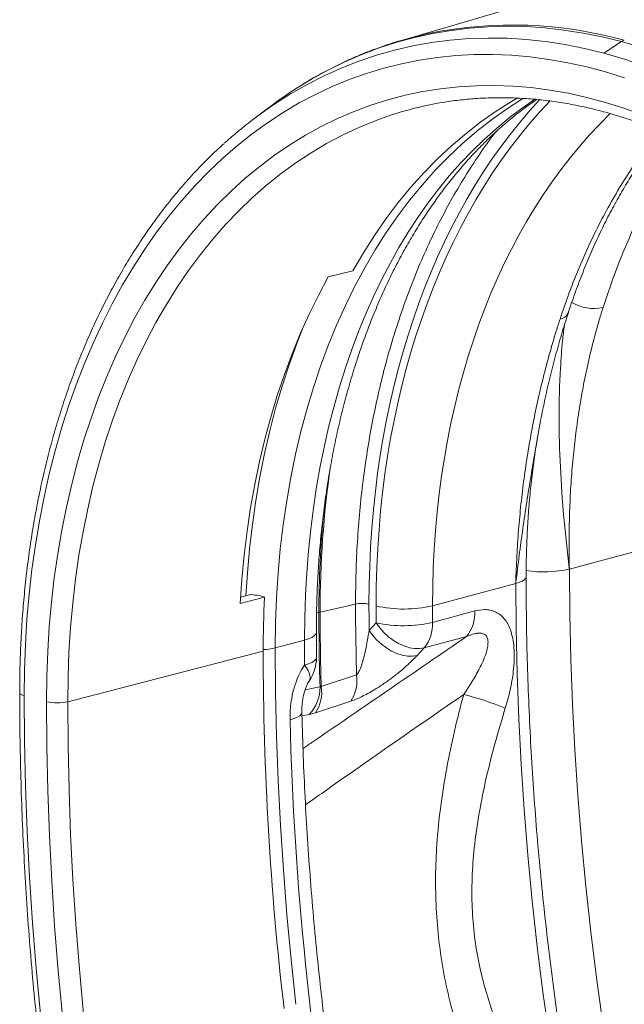
# Model space of a CAD drawing. Units: millimetres. Extents: x 0 to 8400, y 0 to 5940.
# Drawn here: x 1213 to 1453, y 1134 to 1524 of the extents above; entities that cross this region are included whole.
import ezdxf

# ---------------------------------------------------------------- set-up
doc = ezdxf.new("R2010")
doc.units = ezdxf.units.MM

# ---------------------------------------------------------------- blocks, each defined once
blk = doc.blocks.new('ACO - 32841 - ISO')
at = {"linetype": 'Continuous', "lineweight": 0}
for p, q in [((-917.8, 705.31), (-981.16, 686.7)), ((-961.07, 690.79), (-968.32, 689.56)), ((-953.75, 691.68), (-961.07, 690.79)), ((-946.37, 692.22), (-953.75, 691.68)), ((-938.93, 692.42), (-946.37, 692.22)), ((-931.44, 692.27), (-938.93, 692.42)), ((-923.91, 691.77), (-931.44, 692.27)), ((-916.35, 690.93), (-923.91, 691.77)), ((-908.76, 689.75), (-916.35, 690.93)), ((-982.57, 686.07), (-989.55, 683.82)), ((-975.49, 687.99), (-982.57, 686.07)), ((-968.32, 689.56), (-975.49, 687.99)), ((-968.87, 685.94), (-961.47, 686.9)), ((-961.47, 686.9), (-954, 687.51)), ((-954, 687.51), (-946.48, 687.76)), ((-946.48, 687.76), (-938.9, 687.64)), ((-938.9, 687.64), (-931.28, 687.18)), ((-931.28, 687.18), (-923.62, 686.35)), ((-923.62, 686.35), (-915.94, 685.17)), ((-901.16, 688.22), (-908.76, 689.75)), ((-893.55, 686.35), (-901.16, 688.22)), ((-893.55, 686.35), (-900.54, 681.74)), ((-885.93, 684.14), (-893.55, 686.35)), ((-989.55, 683.82), (-996.44, 681.23)), ((-990.57, 680.93), (-983.43, 682.95)), ((-983.43, 682.95), (-976.19, 684.63)), ((-976.19, 684.63), (-968.87, 685.94)), ((-915.94, 685.17), (-908.25, 683.63)), ((-908.25, 683.63), (-900.54, 681.74)), ((-1003.21, 678.3), (-1009.86, 675.05)), ((-1004.56, 675.84), (-997.62, 678.56)), ((-996.44, 681.23), (-1003.21, 678.3)), ((-997.62, 678.56), (-990.57, 680.93)), ((-973.62, 679.01), (-980.71, 677.6)), ((-966.46, 680.09), (-973.62, 679.01)), ((-959.23, 680.82), (-966.46, 680.09)), ((-951.94, 681.21), (-959.23, 680.82)), ((-944.59, 681.25), (-951.94, 681.21)), ((-937.2, 680.95), (-944.59, 681.25)), ((-929.78, 680.31), (-937.2, 680.95)), ((-922.32, 679.32), (-929.78, 680.31)), ((-914.85, 677.99), (-922.32, 679.32)), ((-900.54, 681.74), (-892.83, 679.5)), ((-892.83, 679.5), (-885.14, 676.92)), ((-1009.86, 675.05), (-1016.39, 671.47)), ((-1011.38, 672.77), (-1004.56, 675.84)), ((-987.71, 675.84), (-994.62, 673.75)), ((-980.71, 677.6), (-987.71, 675.84)), ((-907.36, 676.33), (-914.85, 677.99)), ((-899.87, 674.32), (-907.36, 676.33)), ((-1016.39, 671.47), (-1021.96, 668.09)), ((-1018.07, 669.37), (-1011.38, 672.77)), ((-1001.43, 671.32), (-1008.13, 668.55)), ((-994.62, 673.75), (-1001.43, 671.32)), ((-892.38, 671.98), (-899.87, 674.32)), ((-1024.64, 665.62), (-1018.07, 669.37)), ((-1008.13, 668.55), (-1014.72, 665.46)), ((-972.28, 666.56), (-965.27, 667.68)), ((-965.27, 667.68), (-958.18, 668.46)), ((-958.18, 668.46), (-951.03, 668.89)), ((-951.03, 668.89), (-943.83, 668.98)), ((-943.83, 668.98), (-936.58, 668.72)), ((-936.58, 668.72), (-929.29, 668.12)), ((-929.29, 668.12), (-921.98, 667.17)), ((-921.98, 667.17), (-914.64, 665.88)), ((-1027.91, 663.6), (-1024.64, 665.62)), ((-1014.72, 665.46), (-1021.19, 662.04)), ((-992.83, 661.16), (-986.07, 663.3)), ((-986.07, 663.3), (-979.22, 665.1)), ((-979.22, 665.1), (-972.28, 666.56)), ((-933.03, 663.49), (-939.13, 659.6)), ((-934.58, 664.11), (-937.07, 662.65)), ((-932.25, 663.96), (-933.03, 663.49)), ((-914.64, 665.88), (-907.29, 664.25)), ((-907.29, 664.25), (-899.94, 662.28)), ((-1033.37, 660.17), (-1039.16, 655.79)), ((-1021.19, 662.04), (-1027.52, 658.3)), ((-999.49, 658.68), (-992.83, 661.16)), ((-939.13, 659.6), (-945.08, 655.38)), ((-937.07, 662.65), (-943.24, 658.76)), ((-899.94, 662.28), (-892.59, 659.98)), ((-892.59, 659.98), (-885.25, 657.33)), ((-1027.52, 658.3), (-1033.73, 654.24)), ((-1012.46, 652.73), (-1006.03, 655.87)), ((-1006.03, 655.87), (-999.49, 658.68)), ((-991.12, 655.02), (-997.65, 652.35)), ((-985, 657.19), (-991.12, 655.02)), ((-945.08, 655.38), (-950.88, 650.85)), ((-943.24, 658.76), (-949.27, 654.53)), ((-1033.73, 654.24), (-1039.79, 649.86)), ((-1018.77, 649.27), (-1012.46, 652.73)), ((-997.65, 652.35), (-1004.06, 649.35)), ((-949.27, 654.53), (-955.14, 649.99)), ((-1039.79, 649.86), (-1045.7, 645.18)), ((-1024.94, 645.48), (-1018.77, 649.27)), ((-1004.06, 649.35), (-1010.35, 646.02)), ((-955.14, 649.99), (-960.85, 645.13)), ((-950.88, 650.85), (-956.52, 646.01)), ((-1045.7, 645.18), (-1051.46, 640.19)), ((-1030.98, 641.37), (-1024.94, 645.48)), ((-1010.35, 646.02), (-1016.52, 642.37)), ((-960.85, 645.13), (-966.4, 639.95)), ((-956.52, 646.01), (-962, 640.86)), ((-1051.46, 640.19), (-1057.05, 634.9)), ((-1036.87, 636.95), (-1030.98, 641.37)), ((-1016.52, 642.37), (-1022.54, 638.39)), ((-966.4, 639.95), (-971.77, 634.47)), ((-962, 640.86), (-967.31, 635.41)), ((-1042.61, 632.22), (-1036.87, 636.95)), ((-1022.54, 638.39), (-1028.42, 634.1)), ((-967.31, 635.41), (-972.44, 629.67)), ((-1057.05, 634.9), (-1062.48, 629.31)), ((-1048.19, 627.19), (-1042.61, 632.22)), ((-1028.42, 634.1), (-1034.16, 629.51)), ((-971.77, 634.47), (-976.96, 628.69)), ((-1062.48, 629.31), (-1067.73, 623.44)), ((-1034.16, 629.51), (-1039.73, 624.6)), ((-976.96, 628.69), (-981.96, 622.62)), ((-972.44, 629.67), (-977.39, 623.64)), ((-1053.6, 621.86), (-1048.19, 627.19)), ((-1039.73, 624.6), (-1045.14, 619.4)), ((-1067.73, 623.44), (-1072.8, 617.29)), ((-1058.85, 616.24), (-1053.6, 621.86)), ((-981.96, 622.62), (-986.78, 616.26)), ((-977.39, 623.64), (-982.15, 617.34)), ((-1072.8, 617.29), (-1077.69, 610.87)), ((-1063.91, 610.34), (-1058.85, 616.24)), ((-1045.14, 619.4), (-1050.38, 613.9)), ((-986.78, 616.26), (-991.39, 609.62)), ((-982.15, 617.34), (-986.71, 610.76)), ((-1050.38, 613.9), (-1055.45, 608.12)), ((-1077.69, 610.87), (-1082.39, 604.18)), ((-1068.8, 604.15), (-1063.91, 610.34)), ((-1055.45, 608.12), (-1060.33, 602.05)), ((-991.39, 609.62), (-995.8, 602.72)), ((-986.71, 610.76), (-991.08, 603.92)), ((-1082.39, 604.18), (-1086.9, 597.23)), ((-1073.49, 597.7), (-1068.8, 604.15)), ((-1060.33, 602.05), (-1065.03, 595.71)), ((-995.8, 602.72), (-1000, 595.56)), ((-991.08, 603.92), (-995.24, 596.82)), ((-1086.9, 597.23), (-1091.2, 590.02)), ((-1077.99, 590.98), (-1073.49, 597.7)), ((-995.24, 596.82), (-999.18, 589.48)), ((-1065.03, 595.71), (-1069.53, 589.11)), ((-1009.68, 593.17), (-1013.59, 585.89)), ((-1009.68, 593.17), (-1000, 595.56)), ((-1091.2, 590.02), (-1095.3, 582.58)), ((-1082.3, 584.01), (-1077.99, 590.98)), ((-1069.53, 589.11), (-1073.84, 582.25)), ((-999.18, 589.48), (-1002.92, 581.9)), ((-1013.59, 585.89), (-1017.3, 578.39)), ((-1095.3, 582.58), (-1099.18, 574.89)), ((-1086.39, 576.79), (-1082.3, 584.01)), ((-1073.84, 582.25), (-1077.94, 575.14)), ((-1002.92, 581.9), (-1006.43, 574.09)), ((-1017.3, 578.39), (-1020.78, 570.65)), ((-1099.18, 574.89), (-1102.86, 566.98)), ((-1090.28, 569.33), (-1086.39, 576.79)), ((-1077.94, 575.14), (-1081.83, 567.78)), ((-1006.43, 574.09), (-1009.72, 566.05)), ((-1093.96, 561.64), (-1090.28, 569.33)), ((-1020.78, 570.65), (-1024.05, 562.71)), ((-1022.22, 566.77), (-1019.94, 572.59)), ((-1102.86, 566.98), (-1106.31, 558.85)), ((-1081.83, 567.78), (-1085.51, 560.2)), ((-1025.24, 558.43), (-1022.22, 566.77)), ((-1009.72, 566.05), (-1012.78, 557.81)), ((-1097.42, 553.72), (-1093.96, 561.64)), ((-1024.05, 562.71), (-1027.09, 554.55)), ((-1106.31, 558.85), (-1109.55, 550.51)), ((-1085.51, 560.2), (-1088.97, 552.39)), ((-1028.02, 549.9), (-1025.24, 558.43)), ((-1012.78, 557.81), (-1015.61, 549.37)), ((-1100.66, 545.59), (-1097.42, 553.72)), ((-1027.09, 554.55), (-1029.91, 546.2)), ((-1109.55, 550.51), (-1112.56, 541.97)), ((-1088.97, 552.39), (-1092.21, 544.36)), ((-1030.57, 541.19), (-1028.02, 549.9)), ((-1029.91, 546.2), (-1032.5, 537.66)), ((-1015.61, 549.37), (-1018.21, 540.74)), ((-1112.56, 541.97), (-1115.34, 533.24)), ((-1103.67, 537.26), (-1100.66, 545.59)), ((-1092.21, 544.36), (-1095.23, 536.13)), ((-1032.89, 532.3), (-1030.57, 541.19)), ((-1018.21, 540.74), (-1020.56, 531.93)), ((-1106.46, 528.73), (-1103.67, 537.26)), ((-1095.23, 536.13), (-1098.02, 527.7)), ((-1032.5, 537.66), (-1034.85, 528.95)), ((-1115.34, 533.24), (-1117.89, 524.32)), ((-1034.97, 523.24), (-1032.89, 532.3)), ((-1020.56, 531.93), (-1022.68, 522.95)), ((-1109.01, 520.02), (-1106.46, 528.73)), ((-1098.02, 527.7), (-1100.58, 519.09)), ((-1034.85, 528.95), (-1036.97, 520.06)), ((-1117.89, 524.32), (-1120.2, 515.23)), ((-1036.81, 514.04), (-1034.97, 523.24)), ((-1022.68, 522.95), (-1024.55, 513.8)), ((-1111.33, 511.14), (-1109.01, 520.02)), ((-1100.58, 519.09), (-1102.9, 510.3)), ((-1036.97, 520.06), (-1038.85, 511.02)), ((-1120.2, 515.23), (-1122.28, 505.98)), ((-1113.41, 502.08), (-1111.33, 511.14)), ((-1038.85, 511.02), (-1040.49, 501.84)), ((-1038.41, 504.68), (-1036.81, 514.04)), ((-1024.55, 513.8), (-1026.18, 504.52)), ((-1102.9, 510.3), (-1104.99, 501.34)), ((-1122.28, 505.98), (-1124.12, 496.58)), ((-1039.77, 495.2), (-1038.41, 504.68)), ((-1026.18, 504.52), (-1027.57, 495.09)), ((-1115.26, 492.88), (-1113.41, 502.08)), ((-1104.99, 501.34), (-1106.84, 492.23)), ((-1040.49, 501.84), (-1041.89, 492.51)), ((-1124.12, 496.58), (-1125.72, 487.04)), ((-1040.88, 485.59), (-1039.77, 495.2)), ((-1027.57, 495.09), (-1028.7, 485.54)), ((-1116.86, 483.53), (-1115.26, 492.88)), ((-1106.84, 492.23), (-1108.44, 482.97)), ((-1041.89, 492.51), (-1043.04, 483.07)), ((-1125.72, 487.04), (-1127.07, 477.36)), ((-1118.22, 474.05), (-1116.86, 483.53)), ((-1041.75, 475.87), (-1040.88, 485.59)), ((-1028.7, 485.54), (-1029.58, 475.87)), ((-914.21, 477.51), (-881.22, 486.35)), ((-1108.44, 482.97), (-1109.8, 473.58)), ((-1043.04, 483.07), (-1043.95, 473.5)), ((-1127.07, 477.36), (-1128.18, 467.56)), ((-1042.32, 466.99), (-1041.75, 475.87)), ((-1029.58, 475.87), (-1030.21, 466.1)), ((-914.08, 459.73), (-914.21, 477.51)), ((-1119.33, 464.44), (-1118.22, 474.05)), ((-1109.8, 473.58), (-1110.92, 464.06)), ((-1043.95, 473.5), (-1044.61, 463.84)), ((-968.43, 462.99), (-935.44, 471.83)), ((-935.44, 471.83), (-933.99, 472.28)), ((-935.3, 454.04), (-935.44, 471.83)), ((-933.99, 472.28), (-932.83, 472.79)), ((-932.83, 472.79), (-931.99, 473.35)), ((-931.99, 473.35), (-931.49, 473.93)), ((-931.49, 473.93), (-931.34, 474.48)), ((-1128.18, 467.56), (-1129.05, 457.66)), ((-1120.2, 454.72), (-1119.33, 464.44)), ((-1110.92, 464.06), (-1111.79, 454.44)), ((-1034.9, 466.34), (-1044.61, 463.84)), ((-1044.44, 466.43), (-1040.4, 467.47)), ((-1037.05, 467.08), (-1034.9, 466.34)), ((-1030.21, 466.1), (-1030.59, 456.24)), ((-1014.33, 460.09), (-1013.42, 460.39)), ((-998.91, 463.67), (-1012.93, 460.52)), ((-951.65, 460.92), (-968.41, 456.43)), ((-1129.05, 457.66), (-1129.67, 447.65)), ((-1030.59, 456.24), (-1030.72, 446.3)), ((-990.74, 456.23), (-993.52, 453.25)), ((-989.34, 454.26), (-990.74, 456.23)), ((-913.68, 441.87), (-914.08, 459.73)), ((-1120.82, 444.9), (-1120.2, 454.72)), ((-1111.79, 454.44), (-1112.41, 444.71)), ((-1014.43, 452.38), (-1014.65, 451.72)), ((-1014.43, 452.44), (-1014.43, 452.38)), ((-992.12, 451.28), (-993.52, 453.25)), ((-987.71, 452.42), (-989.34, 454.26)), ((-985.88, 450.73), (-987.71, 452.42)), ((-934.9, 436.19), (-935.3, 454.04)), ((-1030.72, 446.3), (-1019.11, 449.41)), ((-1017.51, 449.91), (-1019.11, 449.41)), ((-1016.21, 450.47), (-1017.51, 449.91)), ((-1015.25, 451.08), (-1016.21, 450.47)), ((-1014.65, 451.72), (-1015.25, 451.08)), ((-990.49, 449.43), (-992.12, 451.28)), ((-988.67, 447.74), (-990.49, 449.43)), ((-983.91, 449.26), (-985.88, 450.73)), ((-981.84, 448.03), (-983.91, 449.26)), ((-971.73, 446.3), (-954.96, 450.79)), ((-1129.67, 447.65), (-1130.04, 437.56)), ((-1121.19, 435), (-1120.82, 444.9)), ((-1035.49, 445.02), (-1112.9, 424.99)), ((-1112.41, 444.71), (-1112.78, 434.89)), ((-1030.72, 446.3), (-1030.59, 428.83)), ((-986.69, 446.27), (-988.67, 447.74)), ((-984.62, 445.04), (-986.69, 446.27)), ((-982.5, 444.08), (-984.62, 445.04)), ((-979.71, 447.07), (-981.84, 448.03)), ((-977.59, 446.4), (-979.71, 447.07)), ((-975.52, 446.05), (-977.59, 446.4)), ((-973.55, 446.01), (-975.52, 446.05)), ((-974.51, 443.31), (-971.73, 446.3)), ((-971.73, 446.3), (-973.55, 446.01)), ((-1016.17, 440.57), (-1017.47, 440.02)), ((-1015.21, 441.17), (-1016.17, 440.57)), ((-1014.61, 441.8), (-1015.21, 441.17)), ((-1014.39, 442.44), (-1014.61, 441.8)), ((-1014.39, 442.5), (-1014.39, 442.44)), ((-980.38, 443.41), (-982.5, 444.08)), ((-978.3, 443.06), (-980.38, 443.41)), ((-976.33, 443.03), (-978.3, 443.06)), ((-974.51, 443.31), (-976.33, 443.03)), ((-913.01, 423.97), (-913.68, 441.87)), ((-1130.04, 437.56), (-1130.16, 427.38)), ((-1017.47, 440.02), (-1019.07, 439.52)), ((-1018.31, 438.4), (-1019.07, 439.52)), ((-1017.7, 437.33), (-1018.31, 438.4)), ((-1017.26, 436.33), (-1017.7, 437.33)), ((-1121.32, 425.01), (-1121.19, 435)), ((-1112.78, 434.89), (-1112.9, 424.99)), ((-1017.32, 433.14), (-1017.25, 433.24)), ((-1016.99, 435.41), (-1017.26, 436.33)), ((-1017.25, 433.24), (-1016.99, 433.85)), ((-1016.9, 434.58), (-1016.99, 435.41)), ((-1016.99, 433.85), (-1016.9, 434.58)), ((-998.49, 435.6), (-1012.48, 430.99)), ((-934.24, 418.28), (-934.9, 436.19)), ((-1030.59, 428.83), (-1030.2, 411.3)), ((-1012.98, 430.86), (-1018.89, 429.71)), ((-1131.86, 428.3), (-1131.92, 428.52)), ((-1131.65, 428.04), (-1131.86, 428.3)), ((-1131.29, 427.8), (-1131.65, 428.04)), ((-1130.79, 427.58), (-1131.29, 427.8)), ((-1130.16, 427.38), (-1130.79, 427.58)), ((-1130.16, 427.38), (-1130.03, 409.52)), ((-1121.19, 407.39), (-1121.32, 425.01)), ((-1112.9, 424.99), (-1112.78, 407.49)), ((-1014.76, 420.59), (-1000.76, 425.23)), ((-912.08, 406.01), (-913.01, 423.97)), ((-1023.24, 418.3), (-1024.85, 417.81)), ((-1021.94, 418.85), (-1023.24, 418.3)), ((-1020.98, 419.43), (-1021.94, 418.85)), ((-1020.38, 420.03), (-1020.98, 419.43)), ((-1020.17, 420.64), (-1020.38, 420.03)), ((-1020.17, 420.7), (-1020.17, 420.64)), ((-1020.13, 419.37), (-1017.22, 419.93)), ((-1017.22, 419.93), (-1014.76, 420.59)), ((-933.31, 400.32), (-934.24, 418.28)), ((-1130.03, 409.52), (-1129.64, 391.59)), ((-1030.2, 411.3), (-1029.56, 393.71)), ((-1120.8, 389.7), (-1121.19, 407.39)), ((-1112.78, 407.49), (-1112.39, 389.92)), ((-910.88, 388.01), (-912.08, 406.01)), ((-932.11, 382.32), (-933.31, 400.32)), ((-1029.56, 393.71), (-1028.66, 376.08)), ((-1129.64, 391.59), (-1128.98, 373.6)), ((-1112.39, 389.92), (-1111.74, 372.29)), ((-1120.15, 371.96), (-1120.8, 389.7)), ((-909.42, 369.98), (-910.88, 388.01)), ((-930.64, 364.29), (-932.11, 382.32)), ((-1028.66, 376.08), (-1027.5, 358.4)), ((-1128.98, 373.6), (-1128.06, 355.57)), ((-1119.24, 354.17), (-1120.15, 371.96)), ((-1111.74, 372.29), (-1110.84, 354.62)), ((-907.69, 351.92), (-909.42, 369.98)), ((-928.91, 346.23), (-930.64, 364.29)), ((-1128.06, 355.57), (-1126.88, 337.49)), ((-1027.5, 358.4), (-1026.09, 340.69)), ((-1118.07, 336.34), (-1119.24, 354.17)), ((-1110.84, 354.62), (-1109.68, 336.91)), ((-905.7, 333.84), (-907.69, 351.92)), ((-926.92, 328.15), (-928.91, 346.23)), ((-1026.09, 340.69), (-1024.42, 322.96)), ((-1126.88, 337.49), (-1125.43, 319.38)), ((-1116.65, 318.48), (-1118.07, 336.34)), ((-1109.68, 336.91), (-1108.27, 319.17)), ((-903.44, 315.75), (-905.7, 333.84)), ((-924.66, 310.07), (-926.92, 328.15)), ((-1024.42, 322.96), (-1022.5, 305.2)), ((-1125.43, 319.38), (-1123.73, 301.25)), ((-1114.97, 300.59), (-1116.65, 318.48)), ((-1108.27, 319.17), (-1106.6, 301.39)), ((-900.92, 297.66), (-903.44, 315.75)), ((-922.15, 291.97), (-924.66, 310.07))]:
    blk.add_line(p, q, dxfattribs=at)
for centre, radius, start, end in [((-936.75, 527.38), 165.52, 74.4758, 101.3527), ((-938.05, 539.88), 153.02, 101.7974, 110.7003), ((-891.28, 682.96), 4.07, 106.6999, 123.7916), ((-932.21, 526.61), 167.54, 122.3899, 127.1405), ((-936.11, 519.42), 170.93, 122.4851, 132.1627), ((-941.27, 523.91), 140.27, 99.4462, 108.1659), ((-904.36, 598.54), 17.85, 239.9467, 281.2426), ((-918.52, 580.65), 4.21, 278.4108, 336.4112), ((-613.33, 461.2), 399.6, 171.7929, 180.0976), ((-604.52, 460.68), 408.9, 174.4816, 180.0413), ((-924.22, 521.38), 44.99, 260.8217, 282.8509), ((-650.69, 445.11), 384.8, 176.8363, 180.0124), ((-996.35, 451.07), 12.86, 77.5796, 101.4828), ((-1011.67, 454.82), 5.84, 102.4935, 107.5024), ((-36.71, 460.44), 976.71, 180.0034, 181.73589), ((-36.22, 460.58), 976.71, 180.0034, 181.73589), ((-979.77, 511.63), 49.94, 257.2852, 283.117), ((-966.53, 460.18), 14.9, 320.9262, 2.8458), ((-980.01, 505.96), 50.87, 257.8233, 283.1773), ((-983.29, 455.69), 14.9, 320.9262, 2.8458), ((-1036.34, 469.12), 23.5, 272.0875, 283.8551), ((196.21, 445.97), 1231.7, 180.04401, 186.63752), ((-1030.39, 442.37), 16, 324.8402, 0.4656), ((-1013.05, 433.36), 14.73, 326.4972, 8.746), ((-1028.68, 430.67), 15.71, 316.8452, 0.6798), ((-1027.06, 428.73), 14.75, 326.5038, 8.8188), ((-1117.07, 443.44), 18.91, 257.0165, 282.7156), ((-986.55, 308.34), 123.35, 67.6235, 75.6917)]:
    blk.add_arc(centre, radius, start, end, dxfattribs=at)
for centre, major_axis, ratio, start_param, end_param in [((-812.83, 391.01), (-73.82, 290.79), 0.662418, 0.224395, 1.20483), ((-762.37, 404.85), (-86.68, 306.63), 0.699046, 0.401816, 1.186512), ((-761.46, 404.61), (-85.96, 304.1), 0.699045, 0.390563, 1.186515), ((-750.44, 407.72), (-81.83, 288.64), 0.699989, 0.358854, 1.185963), ((-465.3, 329.32), (-198.05, 700.6), 0.699046, 1.186512, 1.201291), ((-326.07, 293.93), (-249.19, 881.5), 0.699045, 1.186515, 1.194072), ((-315.06, 297.04), (-245.06, 866.04), 0.69936, 1.186331, 1.193888), ((-399.66, 274.37), (-221.83, 872.28), 0.663056, 1.204556, 1.215953), ((-400.14, 274.24), (-225.41, 871.33), 0.669127, 1.236327, 1.456526)]:
    blk.add_ellipse(centre, major_axis=major_axis, ratio=ratio, start_param=start_param, end_param=end_param, dxfattribs=at)
for points, knots in [([(-992.36, 682.93), (-992.67, 682.82), (-995.19, 681.92), (-999.82, 679.95), (-1006.24, 677), (-1012.55, 673.71), (-1017.72, 670.78), (-1020.73, 668.84), (-1021.74, 668.2)], [0, 0, 0, 0, 0.0300167, 0.2456186, 0.461273, 0.6770038, 0.8928322, 1, 1, 1, 1]), ([(-1014.43, 452.44), (-1014.42, 454.06), (-1014.41, 458.79), (-1014.22, 466.57), (-1013.79, 475.75), (-1013.15, 484.84), (-1012.3, 493.82), (-1011.24, 502.69), (-1009.98, 511.44), (-1008.51, 520.06), (-1006.84, 528.55), (-1004.96, 536.88), (-1002.89, 545.06), (-1000.63, 553.08), (-998.17, 560.92), (-995.52, 568.58), (-992.69, 576.05), (-989.67, 583.33), (-986.48, 590.4), (-983.11, 597.26), (-979.57, 603.91), (-975.86, 610.33), (-971.99, 616.52), (-967.97, 622.48), (-963.78, 628.2), (-959.45, 633.68), (-954.97, 638.91), (-950.34, 643.88), (-945.58, 648.59), (-940.68, 653.05), (-935.65, 657.22), (-931.13, 660.69), (-928.24, 662.65), (-927.11, 663.42)], [0, 0, 0, 0, 0.017278, 0.050348, 0.083411, 0.116466, 0.149514, 0.182554, 0.215587, 0.248613, 0.281632, 0.314646, 0.347656, 0.380663, 0.413668, 0.446674, 0.479682, 0.512696, 0.545718, 0.578754, 0.611806, 0.644881, 0.677985, 0.711123, 0.744304, 0.777534, 0.810821, 0.844175, 0.877603, 0.911114, 0.944715, 0.978413, 1, 1, 1, 1]), ([(-964.51, 662.19), (-963.43, 662.38), (-960.18, 662.94), (-954.7, 663.55), (-948.08, 664.03), (-941.4, 664.18), (-934.68, 664.02), (-927.92, 663.56), (-921.14, 662.79), (-914.33, 661.71), (-907.51, 660.33), (-900.68, 658.64), (-893.85, 656.65), (-887.03, 654.35), (-880.22, 651.77), (-873.43, 648.88), (-866.67, 645.71), (-859.94, 642.24), (-853.25, 638.49), (-846.61, 634.46), (-840.02, 630.16), (-833.5, 625.58), (-827.04, 620.73), (-820.65, 615.61), (-814.35, 610.24), (-808.13, 604.62), (-802, 598.75), (-795.98, 592.64), (-790.07, 586.29), (-784.26, 579.71), (-778.58, 572.92), (-773.02, 565.9), (-767.59, 558.68), (-762.3, 551.26), (-757.15, 543.65), (-752.15, 535.86), (-747.31, 527.88), (-742.62, 519.74), (-738.09, 511.44), (-733.74, 502.99), (-729.56, 494.4), (-725.55, 485.67), (-721.73, 476.82), (-718.09, 467.85), (-714.64, 458.79), (-711.39, 449.62), (-708.33, 440.37), (-705.48, 431.04), (-702.83, 421.65), (-700.38, 412.2), (-698.14, 402.7), (-696.11, 393.17), (-694.3, 383.61), (-692.7, 374.03), (-691.32, 364.45), (-690.15, 354.87), (-689.21, 345.31), (-688.48, 335.77), (-687.98, 326.26), (-687.71, 317.5), (-687.68, 311.93), (-687.67, 309.5)], [0, 0, 0, 0, 0.008647, 0.025983, 0.043312, 0.060631, 0.077937, 0.095231, 0.11251, 0.129774, 0.147022, 0.164255, 0.181474, 0.198678, 0.21587, 0.23305, 0.250219, 0.267379, 0.28453, 0.301674, 0.318813, 0.335946, 0.353074, 0.3702, 0.387323, 0.404444, 0.421564, 0.438683, 0.455801, 0.47292, 0.490038, 0.507157, 0.524276, 0.541396, 0.558517, 0.575639, 0.592762, 0.609886, 0.62701, 0.644136, 0.661262, 0.67839, 0.695518, 0.712646, 0.729776, 0.746905, 0.764036, 0.781166, 0.798296, 0.815427, 0.832557, 0.849688, 0.866817, 0.883947, 0.901075, 0.918203, 0.935331, 0.952457, 0.969582, 0.986707, 1, 1, 1, 1]), ([(-943.31, 650.59), (-943.65, 650.16), (-946.21, 646.94), (-950.59, 640.62), (-956.43, 631.61), (-961.84, 622.27), (-966.96, 612.5), (-971.74, 602.31), (-976.2, 591.68), (-980.29, 580.65), (-984.02, 569.23), (-987.25, 557.86), (-990.01, 546.58), (-992.34, 535.45), (-994.33, 524.05), (-995.98, 512.42), (-997.28, 500.53), (-998.21, 488.42), (-998.8, 476.13), (-998.87, 467.83), (-998.91, 463.67)], [0, 0, 0, 0, 0.009522, 0.070611, 0.129448, 0.18854, 0.247631, 0.307572, 0.367513, 0.428323, 0.489133, 0.550224, 0.605526, 0.661039, 0.716552, 0.772766, 0.82898, 0.88591, 0.94284, 1, 1, 1, 1]), ([(-878.46, 650.97), (-878.96, 650.39), (-881.5, 647.45), (-885.72, 641.6), (-891.23, 633.58), (-896.43, 625.08), (-901.35, 616.18), (-905.99, 606.85), (-910.31, 597.11), (-914.33, 587.01), (-916.71, 579.99), (-917.9, 576.48)], [0, 0, 0, 0, 0.0289831, 0.1481053, 0.2677427, 0.3873801, 0.5086272, 0.6300901, 0.752866, 0.8763191, 1, 1, 1, 1]), ([(-914.64, 578.95), (-914.46, 579.51), (-913.44, 582.74), (-911.39, 588.46), (-908.47, 596.1), (-905.33, 603.55), (-902.01, 610.79), (-898.51, 617.8), (-894.84, 624.58), (-890.99, 631.12), (-886.96, 637.46), (-882.73, 643.58), (-879.54, 647.94), (-877.73, 650.19), (-877.45, 650.54)], [0, 0, 0, 0, 0.02028, 0.116447, 0.212817, 0.309254, 0.405581, 0.501654, 0.597339, 0.692832, 0.788264, 0.884899, 0.982007, 1, 1, 1, 1]), ([(-1051.02, 645.92), (-1051.57, 645.44), (-1053.97, 643.32), (-1058.07, 639.31), (-1063.31, 633.88), (-1068.38, 628.17), (-1073.28, 622.21), (-1078.02, 616.01), (-1082.58, 609.56), (-1086.96, 602.88), (-1091.16, 595.96), (-1095.17, 588.83), (-1098.99, 581.48), (-1102.62, 573.92), (-1106.05, 566.17), (-1109.28, 558.22), (-1112.3, 550.08), (-1115.11, 541.77), (-1117.72, 533.3), (-1120.11, 524.66), (-1122.29, 515.87), (-1124.25, 506.93), (-1125.99, 497.87), (-1127.51, 488.67), (-1128.81, 479.37), (-1129.88, 469.95), (-1130.74, 460.44), (-1131.37, 450.83), (-1131.77, 441.15), (-1131.91, 433.7), (-1131.92, 429.48), (-1131.92, 428.52)], [0, 0, 0, 0, 0.010759, 0.046828, 0.082923, 0.119042, 0.155185, 0.191351, 0.227536, 0.263741, 0.299962, 0.336198, 0.372447, 0.408707, 0.444976, 0.481254, 0.517537, 0.553825, 0.590118, 0.626412, 0.662709, 0.699007, 0.735305, 0.771602, 0.807899, 0.844195, 0.880489, 0.916782, 0.953073, 0.989362, 1, 1, 1, 1]), ([(-900.88, 581.04), (-899.12, 586.31), (-896.22, 594.94), (-891.54, 606.34), (-887.3, 615.64), (-882.73, 624.65), (-877.81, 633.33), (-873.23, 640.73), (-870.18, 645.05), (-868.98, 646.74)], [0, 0, 0, 0, 0.215783, 0.353353, 0.491517, 0.629682, 0.769705, 0.909978, 1, 1, 1, 1]), ([(-914.21, 477.51), (-914.22, 477.6), (-914.3, 481.07), (-914.39, 487.89), (-914.24, 497.93), (-913.82, 507.89), (-913.12, 517.81), (-912.13, 527.66), (-910.85, 537.44), (-909.27, 547.1), (-907.36, 556.82), (-905.07, 566.56), (-902.86, 574.67), (-901.38, 579.45), (-900.88, 581.04)], [0, 0, 0, 0, 0.002404, 0.09442, 0.186552, 0.279031, 0.371627, 0.465547, 0.559589, 0.654003, 0.748543, 0.849067, 0.949745, 1, 1, 1, 1]), ([(-926.31, 532.46), (-926.27, 532.69), (-925.73, 535.89), (-924.51, 541.91), (-922.63, 550.5), (-920.54, 558.94), (-918.27, 567.23), (-916.29, 573.91), (-915.02, 577.75), (-914.62, 578.95)], [0, 0, 0, 0, 0.014447, 0.195507, 0.375198, 0.555991, 0.737041, 0.917875, 1, 1, 1, 1]), ([(-917.9, 576.48), (-918.42, 574.89), (-919.96, 570.1), (-922.34, 561.93), (-924.89, 552.2), (-927.12, 542.55), (-929.05, 533.02), (-930.75, 523.31), (-932.21, 513.4), (-933.42, 503.3), (-934.38, 493.02), (-935.06, 482.62), (-935.34, 475.52), (-935.44, 471.92), (-935.44, 471.83)], [0, 0, 0, 0, 0.050255, 0.15078, 0.251457, 0.34347, 0.435599, 0.528078, 0.620675, 0.714597, 0.808642, 0.903057, 0.997596, 1, 1, 1, 1]), ([(-916.2, 574), (-916.45, 571.97), (-917.13, 566.34), (-917.99, 554.21), (-918.46, 537.57), (-917.93, 517.87), (-916.52, 497.98), (-915.07, 484.48), (-914.23, 477.64), (-914.21, 477.51)], [0, 0, 0, 0, 0.064313, 0.17743, 0.381014, 0.585119, 0.790495, 0.996221, 1, 1, 1, 1]), ([(-935.44, 471.83), (-935.42, 471.96), (-934.59, 479.19), (-932.72, 493.46), (-929.63, 513.58), (-927.35, 526.47), (-926.3, 532.46)], [0, 0, 0, 0, 0.006421, 0.352699, 0.699535, 1, 1, 1, 1]), ([(-931.34, 474.48), (-931.33, 476.01), (-931.31, 480.48), (-931.12, 487.83), (-930.68, 496.49), (-930.02, 505.06), (-929.15, 513.53), (-928.05, 521.89), (-927.11, 528.15), (-926.46, 531.59), (-926.32, 532.32)], [0, 0, 0, 0, 0.0768735, 0.2241001, 0.3712985, 0.5184672, 0.6656066, 0.8127177, 0.9598026, 1, 1, 1, 1]), ([(-866.95, 76.37), (-867.44, 77.85), (-869.69, 84.65), (-873.49, 96.85), (-878.36, 112.98), (-883, 129.18), (-887.45, 145.43), (-891.68, 161.75), (-895.71, 178.11), (-899.53, 194.52), (-903.14, 210.96), (-906.54, 227.44), (-909.72, 243.94), (-912.69, 260.46), (-915.44, 276.99), (-917.98, 293.54), (-920.29, 310.08), (-922.39, 326.63), (-924.27, 343.16), (-925.94, 359.68), (-927.38, 376.18), (-928.6, 392.65), (-929.6, 409.09), (-930.37, 425.49), (-930.93, 441.84), (-931.27, 458.18), (-931.32, 469.04), (-931.34, 474.48)], [0, 0, 0, 0, 0.0114043, 0.05259, 0.093776, 0.134962, 0.1761482, 0.2173343, 0.2585204, 0.2997063, 0.3408919, 0.3820772, 0.4232621, 0.4644466, 0.5056305, 0.5468138, 0.5879964, 0.6291783, 0.6703594, 0.7115396, 0.7527189, 0.7938972, 0.8350745, 0.8762507, 0.9174258, 0.9585997, 1, 1, 1, 1]), ([(-1040.4, 467.47), (-1040.39, 467.47), (-1039.35, 467.28), (-1038.2, 467.18), (-1037.05, 467.08)], [0, 0, 0, 0, 0.009284, 1, 1, 1, 1]), ([(-998.91, 463.67), (-998.9, 461.1), (-998.88, 451.77), (-998.65, 442.4), (-998.49, 435.6)], [0, 0, 0, 0, 0.27561, 1, 1, 1, 1]), ([(-939.59, 422.4), (-938.91, 424.79), (-937.54, 429.56), (-936.43, 436.09), (-936, 441.75), (-936.08, 446.17), (-936.6, 450.1), (-937.44, 453.27), (-938.6, 455.88), (-939.98, 457.95), (-941.66, 459.56), (-943.54, 460.69), (-945.57, 461.31), (-948.25, 461.61), (-950.31, 461.19), (-951.65, 460.92)], [0, 0, 0, 0, 0.131613, 0.263049, 0.348472, 0.433786, 0.502636, 0.571385, 0.626562, 0.681703, 0.737335, 0.792991, 0.846726, 0.900504, 1, 1, 1, 1]), ([(-1014.39, 442.5), (-1014.39, 443.33), (-1014.42, 446.65), (-1014.42, 449.96), (-1014.43, 452.44)], [0, 0, 0, 0, 0.250003, 1, 1, 1, 1]), ([(-993.52, 453.25), (-993.96, 450.62), (-994.65, 446.38), (-995.98, 441.07), (-996.98, 438.07), (-997.72, 436.57), (-998.12, 435.94), (-998.39, 435.69), (-998.49, 435.6)], [0, 0, 0, 0, 0.443452, 0.71865, 0.885564, 0.937933, 0.977791, 1, 1, 1, 1]), ([(-954.96, 450.79), (-953.92, 451.22), (-952.41, 451.84), (-950.4, 452.2), (-948.96, 452.19), (-947.79, 451.77), (-946.92, 450.9), (-946.51, 449.81), (-946.38, 448.25), (-946.6, 446.42), (-947.28, 443.91), (-948.38, 441.07), (-950.21, 437.25), (-952.75, 432.8), (-954.96, 429.51), (-956.07, 427.86)], [0, 0, 0, 0, 0.099745, 0.145455, 0.192523, 0.243875, 0.275058, 0.325678, 0.360197, 0.423354, 0.488921, 0.582593, 0.677513, 0.83805, 1, 1, 1, 1]), ([(-954.96, 450.79), (-975.25, 436.91), (-996.84, 422.14), (-1018.4, 407.35), (-1019.71, 406.45)], [0, 0, 0, 0, 0.939446, 1, 1, 1, 1]), ([(-1000.76, 425.23), (-1000.28, 425.4), (-999.11, 425.81), (-997.08, 426.69), (-994.57, 427.94), (-991.84, 429.47), (-988.73, 431.42), (-985.45, 433.69), (-981.73, 436.55), (-977.92, 439.82), (-975.66, 442.14), (-974.51, 443.31)], [0, 0, 0, 0, 0.052903, 0.129075, 0.207415, 0.301233, 0.397643, 0.520374, 0.646325, 0.820452, 1, 1, 1, 1]), ([(-1019.07, 439.52), (-1019.7, 438.56), (-1020.96, 436.6), (-1022.52, 432.96), (-1023.79, 428.77), (-1024.76, 423.56), (-1024.82, 419.91), (-1024.85, 417.81)], [0, 0, 0, 0, 0.156202, 0.31759, 0.517331, 0.722916, 1, 1, 1, 1]), ([(-1020.15, 420.71), (-1020.16, 421.14), (-1020.2, 422.29), (-1020.06, 424.22), (-1019.76, 426.41), (-1019.31, 428.4), (-1018.8, 430.07), (-1018.3, 431.36), (-1017.85, 432.29), (-1017.5, 432.9), (-1017.36, 433.08), (-1017.32, 433.15)], [0, 0, 0, 0, 0.102402, 0.270494, 0.433547, 0.589849, 0.713789, 0.816471, 0.898103, 0.963639, 1, 1, 1, 1]), ([(-1012.48, 430.99), (-1012.56, 430.94), (-1012.71, 430.85), (-1012.87, 430.83), (-1012.96, 430.85), (-1012.98, 430.86)], [0, 0, 0, 0, 0.438335, 0.878023, 1, 1, 1, 1]), ([(-1131.92, 428.52), (-1131.91, 425.62), (-1131.9, 417.22), (-1131.69, 403.28), (-1131.24, 386.68), (-1130.56, 370.04), (-1129.66, 353.35), (-1128.54, 336.63), (-1127.19, 319.89), (-1125.62, 303.12), (-1123.83, 286.33), (-1121.82, 269.53), (-1119.59, 252.73), (-1117.14, 235.93), (-1114.47, 219.14), (-1111.58, 202.36), (-1108.47, 185.59), (-1105.15, 168.85), (-1101.61, 152.14), (-1097.86, 135.46), (-1093.9, 118.82), (-1089.73, 102.23), (-1085.35, 85.69), (-1080.76, 69.21), (-1075.96, 52.79), (-1070.96, 36.44), (-1065.76, 20.17), (-1060.35, 3.97), (-1054.75, -12.14), (-1048.94, -28.16), (-1042.94, -44.08), (-1036.75, -59.91), (-1030.37, -75.62), (-1023.8, -91.23), (-1017.04, -106.71), (-1010.21, -121.8), (-1004.89, -133.21), (-1001.88, -139.49), (-1001.17, -140.99)], [0, 0, 0, 0, 0.015153, 0.043915, 0.072676, 0.101437, 0.130197, 0.158958, 0.187718, 0.216478, 0.245237, 0.273997, 0.302756, 0.331515, 0.360274, 0.389032, 0.417791, 0.446549, 0.475308, 0.504066, 0.532824, 0.561583, 0.590341, 0.619099, 0.647857, 0.676615, 0.705374, 0.734132, 0.762891, 0.791649, 0.820408, 0.849167, 0.877926, 0.906686, 0.935445, 0.964205, 0.991452, 1, 1, 1, 1]), ([(-1018.72, 384.19), (-1013.83, 387.65), (-993.03, 402.32), (-972.08, 416.79), (-956.07, 427.86)], [0, 0, 0, 0, 0.23536, 1, 1, 1, 1]), ([(-956.07, 427.86), (-957.33, 423.04), (-959.85, 413.4), (-962.92, 398.67), (-965.32, 383.7), (-966.77, 369.37), (-967.32, 355.79), (-967.07, 342.97), (-965.99, 330.12), (-964.04, 317.34), (-961.24, 304.81), (-957.63, 292.53), (-953.28, 280.58), (-947.75, 267.59), (-943.29, 258.89), (-940.73, 253.9)], [0, 0, 0, 0, 0.081431, 0.163019, 0.245312, 0.327995, 0.396743, 0.465925, 0.536645, 0.607957, 0.680043, 0.752627, 0.826421, 0.900503, 1, 1, 1, 1]), ([(-926.01, 263.09), (-928.52, 267.5), (-933.54, 276.34), (-939.48, 288.81), (-944.07, 300.25), (-947.45, 310.53), (-950.12, 321.18), (-951.93, 332.18), (-952.88, 343.57), (-952.87, 355.23), (-951.95, 367.81), (-950.05, 381.06), (-947.2, 394.95), (-943.72, 408.75), (-940.97, 417.85), (-939.59, 422.4)], [0, 0, 0, 0, 0.0971456, 0.1942525, 0.2607375, 0.3272848, 0.3936929, 0.4604538, 0.5272112, 0.5966002, 0.6660158, 0.7488659, 0.8317539, 0.9158701, 1, 1, 1, 1]), ([(-1000.27, 225.61), (-1000.78, 228.51), (-1002.26, 236.91), (-1004.55, 250.83), (-1007.07, 267.39), (-1009.38, 283.94), (-1011.47, 300.5), (-1013.35, 317.04), (-1015.01, 333.57), (-1016.46, 350.07), (-1017.69, 366.55), (-1018.7, 383), (-1019.49, 399.4), (-1019.94, 411.96), (-1020.12, 419.05), (-1020.17, 420.7)], [0, 0, 0, 0, 0.044387, 0.128945, 0.213502, 0.298058, 0.382611, 0.467163, 0.551712, 0.636259, 0.720803, 0.805345, 0.889883, 0.974419, 1, 1, 1, 1])]:
    blk.add_open_spline(points, degree=3, knots=knots, dxfattribs=at)

msp = doc.modelspace()

# ---------------------------------------------------------------- block references
msp.add_blockref('ACO - 32841 - ISO', (2345.26, 828.86))

doc.saveas('drawing.dxf')
